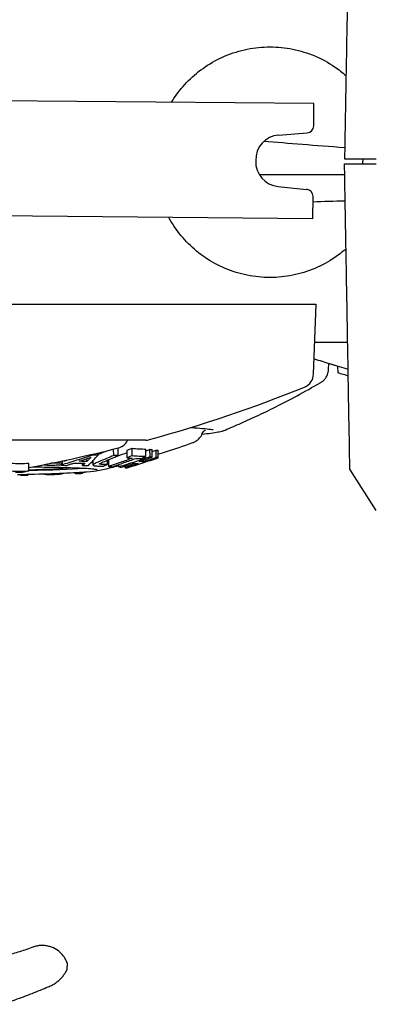
# Model space of a CAD drawing. Extents: x 609 to 2430, y -110 to 1215.
# Drawn here: x 1947 to 1996, y 513 to 650 of the extents above; entities that cross this region are included whole.
import ezdxf

# ---------------------------------------------------------------- set-up
doc = ezdxf.new("R2010")
doc.units = 0
doc.layers.add('PV-FBE', color=7, linetype='CONTINUOUS')

msp = doc.modelspace()

# ---------------------------------------------------------------- linework, layer by layer
at = {"layer": 'PV-FBE'}
for p, q in [((1987.69, 638.08), (1922.7, 638.66)), ((1987.67, 635), (1987.69, 638.08)), ((1982.79, 633.7), (1986.74, 634.01)), ((1994.49, 630.39), (1994.5, 630.06)), ((1994.49, 629.73), (1994.5, 630.06)), ((1982.73, 626.55), (1986.67, 626.17)), ((1987.55, 622.08), (1987.58, 625.17)), ((1987.55, 622.08), (1922.55, 622.66)), ((1987.65, 600.52), (1987.99, 610.22)), ((1992.38, 604.93), (1987.8, 604.93)), ((1989.73, 601.15), (1989.75, 602.02)), ((1991.05, 600.69), (1991.04, 601.63)), ((1960.53, 589.23), (1960.52, 590.28)), ((1956.94, 589.3), (1956.94, 589.41)), ((1957.73, 589.29), (1957.73, 589.59)), ((1959.91, 589.25), (1959.9, 590.12)), ((1961.76, 588.93), (1961.76, 589.97)), ((1962.46, 589.19), (1962.45, 590.23)), ((1964.38, 589.08), (1964.37, 590.13)), ((1964.95, 589.05), (1964.94, 590.09)), ((1965.25, 589), (1965.24, 590.05)), ((1965.8, 588.94), (1965.79, 589.99)), ((1966.1, 588.93), (1966.09, 589.97)), ((1948.12, 587.09), (1948.12, 588.11)), ((1952.6, 587.89), (1952.6, 588.02)), ((1952.82, 588.17), (1952.81, 588.49)), ((1955.57, 587.85), (1955.57, 588.17)), ((1956.19, 588.42), (1956.18, 588.79)), ((1957.06, 587.89), (1957.06, 588.54)), ((1959.04, 588), (1959.04, 588.58)), ((1959.21, 587.71), (1959.21, 588.65)), ((1960.63, 587.65), (1960.63, 587.99)), ((1961.48, 587.55), (1961.48, 587.77)), ((1964.05, 588.35), (1964.05, 588.59)), ((1947.02, 586.46), (1947.01, 586.56)), ((1947.94, 586.47), (1947.94, 586.58)), ((1954.62, 586.67), (1954.62, 586.84)), ((1955.36, 586.7), (1955.36, 586.88)), ((1996.36, 581.58), (1992.69, 587.34)), ((1953.43, 518.84), (1953.42, 517.84))]:
    msp.add_line(p, q, dxfattribs=at)
for centre, radius, start, end in [((1986.67, 635.01), 1, 274.4886, 359.4886), ((1983.05, 630.28), 3.43, 94.3263, 182.0559), ((1983.05, 629.97), 3.43, 176.9213, 264.6509), ((1986.58, 625.18), 1, 359.4886, 84.4886), ((1985.65, 600.59), 2, 291.9894, 358), ((1911.37, 784.54), 200.38, 285.4914, 291.9894), ((1911.37, 784.54), 200.38, 280.5678, 284.2063), ((1960.05, 592.22), 2, 284.2063, 332.718), ((1962.72, 590.85), 1, 148.9738, 152.718), ((1964.35, 593.36), 2, 270, 285.4914)]:
    msp.add_arc(centre, radius, start, end, dxfattribs=at)
at = {"layer": 'PV-FBE', "extrusion": (0, 0, -1)}
for centre, major_axis, ratio, start_param, end_param in [((2014.25, 632.21), (50.3, -2.84), 0.03375, 2.027533, 2.297397), ((2018.67, 628.22), (-41.5, -0.01), 0, 0.378033, 0.872047), ((2018.67, 628.22), (45, 0.01), 0, -2.600423, -2.205861), ((2018.67, 628.22), (-41.5, -0.01), 0, 0.378033, 0.872048), ((2018.67, 628.22), (45, 0.01), 0, -2.600422, -2.20586), ((1916.6, 610.22), (-71.38, 0), 0, 0, 3.141593)]:
    msp.add_ellipse(centre, major_axis=major_axis, ratio=ratio, start_param=start_param, end_param=end_param, dxfattribs=at)
at = {"layer": 'PV-FBE'}
for centre, major_axis, ratio, start_param, end_param in [((2017.14, 623.3), (50.38, 0.46), 0.03375, 2.091919, 2.197683), ((1916.6, 591.36), (47.75, 0), 0, 0, 3.141593), ((1939.81, 587.6), (15, 0.14), 0.03375, -0.984318, -0.350129), ((1939.81, 587.6), (17.5, 0.16), 0.03375, -1.076606, -0.451664)]:
    msp.add_ellipse(centre, major_axis=major_axis, ratio=ratio, start_param=start_param, end_param=end_param, dxfattribs=at)
for points, knots in [([(1992.65, 670.63), (1992.65, 670.2), (1992.64, 669.71), (1992.57, 665.97), (1992.48, 660.92), (1992.31, 651.17), (1992.25, 647.28), (1992.14, 641.17), (1992.1, 638.84), (1992.03, 635.12), (1992.01, 633.85), (1991.98, 631.84), (1991.96, 631.11), (1991.95, 630.39)], [-18.305861, -18.305861, -18.305861, -18.305861, -17.729911, -17.729911, -14.44831, -14.44831, -12.522674, -12.522674, -11.476057, -11.476057, -10.950728, -10.950728, -10.655274, -10.655274, -10.655274, -10.655274]), ([(1967.94, 638.26), (1968.07, 638.48), (1968.22, 638.7), (1968.94, 639.78), (1969.6, 640.56), (1970.98, 641.95), (1971.77, 642.6), (1973.48, 643.76), (1974.41, 644.27), (1976.37, 645.09), (1977.4, 645.41), (1978.97, 645.73), (1979.49, 645.8), (1980.55, 645.91), (1981.08, 645.93), (1982.13, 645.93), (1982.65, 645.91), (1983.71, 645.8), (1984.24, 645.73), (1985.81, 645.41), (1986.83, 645.09), (1988.79, 644.27), (1989.72, 643.76), (1991.13, 642.8), (1991.66, 642.39), (1992.15, 641.96)], [33.562847, 33.562847, 33.562847, 33.562847, 34.343793, 34.343793, 37.455782, 37.455782, 40.595749, 40.595749, 43.735716, 43.735716, 46.875682, 46.875682, 48.445666, 48.445666, 50.015649, 50.015649, 51.585633, 51.585633, 53.155616, 53.155616, 56.295583, 56.295583, 59.435549, 59.435549, 61.478696, 61.478696, 61.478696, 61.478696]), ([(1991.95, 630.39), (1992.69, 630.39), (1993.42, 630.39), (1994.89, 630.39), (1995.63, 630.39), (1996.36, 630.39)], [-0.8206019, -0.8206019, -0.8206019, -0.8206019, -0.4103012, -0.4103012, -0.0000005, -0.0000005, -0.0000005, -0.0000005]), ([(1991.95, 629.73), (1992.69, 629.73), (1993.42, 629.73), (1994.89, 629.73), (1995.63, 629.73), (1996.36, 629.73)], [-0.8206019, -0.8206019, -0.8206019, -0.8206019, -0.4103012, -0.4103012, -0.0000005, -0.0000005, -0.0000005, -0.0000005]), ([(1992.65, 589.49), (1992.65, 589.92), (1992.64, 590.42), (1992.57, 594.15), (1992.48, 599.2), (1992.31, 608.96), (1992.25, 612.85), (1992.14, 618.95), (1992.1, 621.29), (1992.03, 625), (1992.01, 626.27), (1991.98, 628.28), (1991.96, 629.01), (1991.95, 629.73)], [-18.305861, -18.305861, -18.305861, -18.305861, -17.729911, -17.729911, -14.44831, -14.44831, -12.522674, -12.522674, -11.476057, -11.476057, -10.950728, -10.950728, -10.655274, -10.655274, -10.655274, -10.655274]), ([(1981.6, 613.93), (1981.08, 613.93), (1980.55, 613.96), (1979.49, 614.07), (1978.97, 614.14), (1977.4, 614.46), (1976.37, 614.78), (1974.41, 615.6), (1973.48, 616.11), (1971.77, 617.27), (1970.98, 617.92), (1969.6, 619.31), (1968.94, 620.09), (1968.08, 621.37), (1967.81, 621.81), (1967.56, 622.26)], [0, 0, 0, 0, 1.569983, 1.569983, 3.139967, 3.139967, 6.279934, 6.279934, 9.4199, 9.4199, 12.559867, 12.559867, 15.671856, 15.671856, 17.194678, 17.194678, 17.194678, 17.194678]), ([(1992.16, 617.91), (1991.66, 617.48), (1991.14, 617.07), (1989.72, 616.11), (1988.79, 615.6), (1986.83, 614.78), (1985.81, 614.46), (1984.24, 614.14), (1983.71, 614.07), (1982.65, 613.96), (1982.13, 613.93), (1981.6, 613.93)], [88.562209, 88.562209, 88.562209, 88.562209, 90.611398, 90.611398, 93.751365, 93.751365, 96.891332, 96.891332, 98.461315, 98.461315, 100.031298, 100.031298, 100.031298, 100.031298]), ([(1987.72, 602.67), (1988.48, 602.42), (1989.2, 602.19), (1990.27, 601.86), (1990.66, 601.74), (1991.04, 601.63)], [7.95332004, 7.95332004, 7.95332004, 7.95332004, 7.96042453, 7.96042453, 7.96464597, 7.96464597, 7.96464597, 7.96464597]), ([(1987.72, 602.67), (1988.48, 602.42), (1989.2, 602.19), (1990.8, 601.7), (1991.65, 601.45), (1992.45, 601.23)], [7.95332004, 7.95332004, 7.95332004, 7.95332004, 7.96042453, 7.96042453, 7.97016911, 7.97016911, 7.97016911, 7.97016911]), ([(1988.66, 599.38), (1988.72, 599.42), (1988.78, 599.46), (1988.92, 599.56), (1989, 599.62), (1989.17, 599.78), (1989.26, 599.88), (1989.44, 600.14), (1989.53, 600.3), (1989.67, 600.69), (1989.72, 600.92), (1989.73, 601.15)], [4.65349621, 4.65349621, 4.65349621, 4.65349621, 4.66503892, 4.66503892, 4.67658163, 4.67658163, 4.68812433, 4.68812433, 4.69966704, 4.69966704, 4.71120974, 4.71120974, 4.71120974, 4.71120974]), ([(1975.1, 592.66), (1975.8, 592.95), (1976.54, 593.26), (1978.07, 593.94), (1978.88, 594.3), (1980.58, 595.09), (1981.47, 595.52), (1983.34, 596.46), (1984.33, 596.97), (1986.41, 598.09), (1987.5, 598.71), (1988.66, 599.38)], [4.62861831, 4.62861831, 4.62861831, 4.62861831, 4.63359389, 4.63359389, 4.63856947, 4.63856947, 4.64354505, 4.64354505, 4.64852063, 4.64852063, 4.65349621, 4.65349621, 4.65349621, 4.65349621]), ([(1970.6, 593.11), (1971.86, 593.04), (1972.81, 592.95), (1973.49, 592.86), (1973.61, 592.84), (1973.68, 592.82), (1973.69, 592.82), (1973.69, 592.82)], [7.3851833, 7.3851833, 7.3851833, 7.3851833, 7.6316443, 7.6316443, 7.7093652, 7.7093652, 7.7334564, 7.7334564, 7.7334564, 7.7334564]), ([(1970.88, 591.02), (1970.93, 591.04), (1970.99, 591.06), (1971.11, 591.11), (1971.17, 591.15), (1971.32, 591.23), (1971.4, 591.28), (1971.6, 591.43), (1971.71, 591.52), (1971.96, 591.81), (1972.1, 592), (1972.2, 592.27)], [4.61755538, 4.61755538, 4.61755538, 4.61755538, 4.63384902, 4.63384902, 4.65014265, 4.65014265, 4.66643628, 4.66643628, 4.68272992, 4.68272992, 4.69902355, 4.69902355, 4.69902355, 4.69902355]), ([(1975.1, 592.66), (1974.81, 592.54), (1974.61, 592.5), (1973.81, 592.33), (1973.11, 592.25), (1972.15, 592.16)], [1.654567, 1.654567, 1.654567, 1.654567, 1.73873, 1.73873, 1.9525276, 1.9525276, 1.9525276, 1.9525276]), ([(1972.2, 592.27), (1972.25, 592.4), (1972.32, 592.49), (1972.45, 592.64), (1972.51, 592.68), (1972.62, 592.75), (1972.64, 592.75), (1972.64, 592.75)], [1.58416176, 1.58416176, 1.58416176, 1.58416176, 1.6016054, 1.6016054, 1.62425434, 1.62425434, 1.66553532, 1.66553532, 1.66553532, 1.66553532]), ([(1966.09, 589.4), (1966.47, 589.52), (1966.85, 589.64), (1968.35, 590.13), (1969.55, 590.54), (1970.88, 591.02)], [4.60172464, 4.60172464, 4.60172464, 4.60172464, 4.60594609, 4.60594609, 4.61755538, 4.61755538, 4.61755538, 4.61755538]), ([(1956.94, 589.3), (1956.22, 589.05), (1955.49, 588.8), (1954.05, 588.33), (1953.32, 588.11), (1952.6, 587.89)], [-0.5112444, -0.5112444, -0.5112444, -0.5112444, -0.254815, -0.254815, 0, 0, 0, 0]), ([(1955.13, 588.43), (1955.4, 588.52), (1955.66, 588.61), (1956.2, 588.8), (1956.47, 588.89), (1956.74, 588.99)], [-0.1943009, -0.1943009, -0.1943009, -0.1943009, -0.0972701, -0.0972701, 0, 0, 0, 0]), ([(1956.74, 588.99), (1956.65, 588.89), (1956.55, 588.8), (1956.37, 588.61), (1956.28, 588.51), (1956.19, 588.42)], [-0.1949552, -0.1949552, -0.1949552, -0.1949552, -0.0973582, -0.0973582, 0, 0, 0, 0]), ([(1956.4, 587.86), (1956.62, 588.08), (1956.85, 588.31), (1957.29, 588.79), (1957.51, 589.03), (1957.73, 589.29)], [-0.5112249, -0.5112249, -0.5112249, -0.5112249, -0.2563982, -0.2563982, 0, 0, 0, 0]), ([(1957.73, 589.29), (1957.6, 589.29), (1957.46, 589.29), (1957.2, 589.3), (1957.07, 589.3), (1956.94, 589.3)], [-0.1014889, -0.1014889, -0.1014889, -0.1014889, -0.0507433, -0.0507433, 0, 0, 0, 0]), ([(1957.84, 589.41), (1958.13, 589.53), (1958.42, 589.65), (1958.81, 589.82), (1958.9, 589.86), (1959, 589.9)], [0, 0, 0, 0, 0.1199908, 0.1199908, 0.1586419, 0.1586419, 0.1586419, 0.1586419]), ([(1959.91, 589.25), (1959.57, 589.1), (1959.23, 588.95), (1958.54, 588.66), (1958.19, 588.51), (1957.85, 588.37)], [-0.2832814, -0.2832814, -0.2832814, -0.2832814, -0.1413716, -0.1413716, 0, 0, 0, 0]), ([(1958.63, 588.41), (1958.95, 588.54), (1959.27, 588.68), (1959.9, 588.95), (1960.22, 589.09), (1960.53, 589.23)], [-0.260941, -0.260941, -0.260941, -0.260941, -0.1306979, -0.1306979, 0, 0, 0, 0]), ([(1960.53, 589.23), (1960.43, 589.23), (1960.33, 589.24), (1960.12, 589.24), (1960.02, 589.25), (1959.91, 589.25)], [-0.09583718, -0.09583718, -0.09583718, -0.09583718, -0.04791937, -0.04791937, 0, 0, 0, 0]), ([(1960.22, 589.09), (1960.32, 589.13), (1960.43, 589.16), (1960.94, 589.34), (1961.35, 589.49), (1961.76, 589.64)], [0.1210348, 0.1210348, 0.1210348, 0.1210348, 0.1580882, 0.1580882, 0.3050923, 0.3050923, 0.3050923, 0.3050923]), ([(1964.95, 589.05), (1964.23, 588.8), (1963.51, 588.56), (1962.07, 588.09), (1961.35, 587.87), (1960.63, 587.65)], [-0.4742365, -0.4742365, -0.4742365, -0.4742365, -0.236386, -0.236386, 0, 0, 0, 0]), ([(1961.76, 589.97), (1961.87, 590.01), (1961.98, 590.05), (1962.21, 590.14), (1962.33, 590.19), (1962.45, 590.23)], [0, 0, 0, 0, 0.04011149, 0.04011149, 0.08311739, 0.08311739, 0.08311739, 0.08311739]), ([(1962.46, 589.19), (1962.34, 589.14), (1962.23, 589.1), (1962, 589.01), (1961.88, 588.97), (1961.76, 588.93)], [-0.08304614, -0.08304614, -0.08304614, -0.08304614, -0.04149922, -0.04149922, 0, 0, 0, 0]), ([(1961.76, 588.93), (1961.88, 588.91), (1962, 588.9), (1962.24, 588.88), (1962.36, 588.87), (1962.48, 588.86)], [-0.1467214, -0.1467214, -0.1467214, -0.1467214, -0.0733555, -0.0733555, 0, 0, 0, 0]), ([(1961.78, 587.53), (1962.5, 587.75), (1963.22, 587.97), (1964.66, 588.44), (1965.38, 588.68), (1966.1, 588.93)], [-0.4743504, -0.4743504, -0.4743504, -0.4743504, -0.2378975, -0.2378975, 0, 0, 0, 0]), ([(1962.45, 590.23), (1962.76, 590.2), (1963.08, 590.18), (1963.72, 590.14), (1964.05, 590.13), (1964.37, 590.13)], [0, 0, 0, 0, 0.1957372, 0.1957372, 0.3936863, 0.3936863, 0.3936863, 0.3936863]), ([(1964.38, 589.08), (1964.06, 589.08), (1963.74, 589.09), (1963.1, 589.13), (1962.78, 589.15), (1962.46, 589.19)], [-0.3936854, -0.3936854, -0.3936854, -0.3936854, -0.1968488, -0.1968488, 0, 0, 0, 0]), ([(1963.5, 588.41), (1963.79, 588.51), (1964.08, 588.6), (1964.66, 588.8), (1964.95, 588.9), (1965.25, 589)], [-0.1929294, -0.1929294, -0.1929294, -0.1929294, -0.0965904, -0.0965904, 0, 0, 0, 0]), ([(1963.69, 588.82), (1963.8, 588.86), (1963.92, 588.9), (1964.15, 588.99), (1964.26, 589.03), (1964.38, 589.08)], [-0.08290689, -0.08290689, -0.08290689, -0.08290689, -0.04147715, -0.04147715, 0, 0, 0, 0]), ([(1965.8, 588.94), (1965.51, 588.84), (1965.21, 588.74), (1964.63, 588.55), (1964.34, 588.45), (1964.05, 588.35)], [-0.192877, -0.192877, -0.192877, -0.192877, -0.0963122, -0.0963122, 0, 0, 0, 0]), ([(1964.94, 590.09), (1964.99, 590.09), (1965.04, 590.08), (1965.14, 590.06), (1965.19, 590.06), (1965.24, 590.05)], [0, 0, 0, 0, 0.04792449, 0.04792449, 0.09588716, 0.09588716, 0.09588716, 0.09588716]), ([(1965.25, 589), (1965.2, 589.01), (1965.15, 589.02), (1965.05, 589.03), (1965, 589.04), (1964.95, 589.05)], [-0.09588679, -0.09588679, -0.09588679, -0.09588679, -0.04794592, -0.04794592, 0, 0, 0, 0]), ([(1965.79, 589.99), (1965.84, 589.99), (1965.89, 589.98), (1965.99, 589.98), (1966.04, 589.98), (1966.09, 589.97)], [0, 0, 0, 0, 0.04792185, 0.04792185, 0.09585237, 0.09585237, 0.09585237, 0.09585237]), ([(1966.1, 588.93), (1966.05, 588.93), (1966, 588.93), (1965.9, 588.94), (1965.85, 588.94), (1965.8, 588.94)], [-0.09585221, -0.09585221, -0.09585221, -0.09585221, -0.04792451, -0.04792451, 0, 0, 0, 0]), ([(1948.12, 588.11), (1947.71, 588.1), (1947.3, 588.09), (1946.48, 588.09), (1946.06, 588.1), (1945.65, 588.11)], [0, 0, 0, 0, 0.2615053, 0.2615053, 0.5250078, 0.5250078, 0.5250078, 0.5250078]), ([(1948.66, 587.66), (1949.23, 587.65), (1949.79, 587.64), (1951.87, 587.61), (1953.24, 587.58), (1955.48, 587.5), (1956.34, 587.45), (1957.17, 587.37), (1957.37, 587.34), (1957.53, 587.31), (1957.57, 587.3), (1957.57, 587.3)], [6.797773, 6.797773, 6.797773, 6.797773, 6.9073552, 6.9073552, 7.2266052, 7.2266052, 7.5441835, 7.5441835, 7.6949514, 7.6949514, 7.7619311, 7.7619311, 7.7619311, 7.7619311]), ([(1950.38, 587.93), (1950.49, 587.92), (1950.57, 587.92), (1950.8, 587.91), (1950.9, 587.91), (1951.01, 587.91)], [-0.07581878, -0.07581878, -0.07581878, -0.07581878, -0.03752649, -0.03752649, 0, 0, 0, 0]), ([(1951.01, 587.91), (1951.26, 587.91), (1951.5, 587.91), (1951.98, 587.92), (1952.22, 587.93), (1952.46, 587.93)], [-0.1619032, -0.1619032, -0.1619032, -0.1619032, -0.0809602, -0.0809602, 0, 0, 0, 0]), ([(1951.36, 588.15), (1951.29, 588.15), (1951.24, 588.15), (1951.17, 588.15), (1951.17, 588.15), (1951.17, 588.15)], [-0.04295593, -0.04295593, -0.04295593, -0.04295593, -0.02188891, -0.02188891, -0.02096261, -0.02096261, -0.02096261, -0.02096261]), ([(1951.38, 588.15), (1951.38, 588.15), (1951.37, 588.15), (1951.36, 588.15), (1951.36, 588.15), (1951.36, 588.15)], [-0.002436819, -0.002436819, -0.002436819, -0.002436819, -0.001394218, -0.001394218, 0, 0, 0, 0]), ([(1951.41, 588.15), (1951.4, 588.15), (1951.4, 588.15), (1951.39, 588.15), (1951.39, 588.15), (1951.38, 588.15)], [-0.002955943, -0.002955943, -0.002955943, -0.002955943, -0.001412933, -0.001412933, 0, 0, 0, 0]), ([(1952.82, 588.17), (1952.58, 588.17), (1952.35, 588.16), (1951.88, 588.15), (1951.64, 588.15), (1951.41, 588.15)], [-0.1574396, -0.1574396, -0.1574396, -0.1574396, -0.0787112, -0.0787112, 0, 0, 0, 0]), ([(1952.46, 587.93), (1952.52, 587.97), (1952.58, 588.01), (1952.7, 588.09), (1952.76, 588.13), (1952.82, 588.17)], [-0.08222614, -0.08222614, -0.08222614, -0.08222614, -0.04113352, -0.04113352, 0, 0, 0, 0]), ([(1952.6, 587.89), (1952.73, 587.89), (1952.86, 587.88), (1953.12, 587.87), (1953.25, 587.87), (1953.38, 587.86)], [-0.1009275, -0.1009275, -0.1009275, -0.1009275, -0.0504616, -0.0504616, 0, 0, 0, 0]), ([(1953.38, 587.86), (1953.55, 587.92), (1953.71, 587.97), (1954.05, 588.07), (1954.21, 588.13), (1954.38, 588.18)], [-0.1194882, -0.1194882, -0.1194882, -0.1194882, -0.0597857, -0.0597857, 0, 0, 0, 0]), ([(1954.38, 588.18), (1954.63, 588.18), (1954.89, 588.17), (1955.41, 588.17), (1955.66, 588.17), (1955.92, 588.17)], [-0.1980063, -0.1980063, -0.1980063, -0.1980063, -0.0990074, -0.0990074, 0, 0, 0, 0]), ([(1956.19, 588.42), (1956.01, 588.42), (1955.83, 588.42), (1955.48, 588.42), (1955.3, 588.43), (1955.13, 588.43)], [-0.135795, -0.135795, -0.135795, -0.135795, -0.0678955, -0.0678955, 0, 0, 0, 0]), ([(1955.92, 588.17), (1955.86, 588.11), (1955.8, 588.06), (1955.69, 587.95), (1955.63, 587.9), (1955.57, 587.85)], [-0.1197519, -0.1197519, -0.1197519, -0.1197519, -0.0598346, -0.0598346, 0, 0, 0, 0]), ([(1955.57, 587.85), (1955.71, 587.85), (1955.85, 587.85), (1956.13, 587.86), (1956.26, 587.86), (1956.4, 587.86)], [-0.1066459, -0.1066459, -0.1066459, -0.1066459, -0.0533279, -0.0533279, 0, 0, 0, 0]), ([(1957.07, 587.94), (1957.06, 587.91), (1957.05, 587.88), (1957.1, 587.83), (1957.15, 587.82), (1957.21, 587.81)], [-0.08017282, -0.08017282, -0.08017282, -0.08017282, -0.04207542, -0.04207542, 0, 0, 0, 0]), ([(1957.34, 588.14), (1957.26, 588.1), (1957.2, 588.07), (1957.11, 588), (1957.09, 587.97), (1957.07, 587.94)], [-0.07944169, -0.07944169, -0.07944169, -0.07944169, -0.0394541, -0.0394541, 0, 0, 0, 0]), ([(1957.21, 587.81), (1957.29, 587.8), (1957.35, 587.79), (1957.52, 587.78), (1957.6, 587.78), (1957.69, 587.77)], [-0.08129513, -0.08129513, -0.08129513, -0.08129513, -0.03986858, -0.03986858, 0, 0, 0, 0]), ([(1957.85, 588.37), (1957.78, 588.34), (1957.69, 588.3), (1957.52, 588.23), (1957.45, 588.2), (1957.34, 588.14)], [-0.1496308, -0.1496308, -0.1496308, -0.1496308, -0.0554068, -0.0554068, 0, 0, 0, 0]), ([(1957.69, 587.77), (1957.82, 587.77), (1957.95, 587.77), (1958.21, 587.77), (1958.34, 587.77), (1958.47, 587.77)], [-0.1212271, -0.1212271, -0.1212271, -0.1212271, -0.0606173, -0.0606173, 0, 0, 0, 0]), ([(1957.71, 587.13), (1958.29, 587.26), (1958.9, 587.41), (1959.9, 587.65), (1960.26, 587.74), (1960.63, 587.84)], [4.55950889, 4.55950889, 4.55950889, 4.55950889, 4.57111819, 4.57111819, 4.57709422, 4.57709422, 4.57709422, 4.57709422]), ([(1958.31, 588), (1958.22, 588), (1958.07, 588), (1957.97, 588.03), (1957.95, 588.04), (1957.94, 588.06), (1957.96, 588.08), (1957.98, 588.11)], [-0.1191249, -0.1191249, -0.1191249, -0.1191249, -0.0513948, -0.0513948, -0.0316595, -0.0316595, 0, 0, 0, 0]), ([(1957.98, 588.11), (1958.07, 588.16), (1958.13, 588.2), (1958.38, 588.31), (1958.5, 588.36), (1958.63, 588.41)], [-0.127659, -0.127659, -0.127659, -0.127659, -0.0550251, -0.0550251, 0, 0, 0, 0]), ([(1959.04, 588), (1958.92, 587.99), (1958.8, 587.99), (1958.55, 587.99), (1958.43, 587.99), (1958.31, 588)], [-0.1129793, -0.1129793, -0.1129793, -0.1129793, -0.056486, -0.056486, 0, 0, 0, 0]), ([(1958.47, 587.77), (1958.57, 587.81), (1958.66, 587.85), (1958.85, 587.92), (1958.95, 587.96), (1959.04, 588)], [-0.07827017, -0.07827017, -0.07827017, -0.07827017, -0.03915359, -0.03915359, 0, 0, 0, 0]), ([(1962.48, 588.86), (1961.94, 588.66), (1961.39, 588.46), (1960.3, 588.08), (1959.76, 587.89), (1959.21, 587.71)], [-0.3905915, -0.3905915, -0.3905915, -0.3905915, -0.1948068, -0.1948068, 0, 0, 0, 0]), ([(1959.21, 587.71), (1959.29, 587.7), (1959.38, 587.7), (1959.54, 587.69), (1959.62, 587.68), (1959.7, 587.68)], [-0.09902577, -0.09902577, -0.09902577, -0.09902577, -0.04951248, -0.04951248, 0, 0, 0, 0]), ([(1959.7, 587.68), (1960.24, 587.86), (1960.79, 588.05), (1961.88, 588.43), (1962.42, 588.63), (1962.97, 588.84)], [-0.3906004, -0.3906004, -0.3906004, -0.3906004, -0.1957837, -0.1957837, 0, 0, 0, 0]), ([(1960.63, 587.65), (1960.68, 587.64), (1960.73, 587.64), (1960.83, 587.62), (1960.88, 587.61), (1960.93, 587.61)], [-0.09588777, -0.09588777, -0.09588777, -0.09588777, -0.04794125, -0.04794125, 0, 0, 0, 0]), ([(1960.93, 587.61), (1961.23, 587.7), (1961.53, 587.79), (1962.13, 587.97), (1962.43, 588.07), (1962.73, 588.16)], [-0.1974164, -0.1974164, -0.1974164, -0.1974164, -0.098828, -0.098828, 0, 0, 0, 0]), ([(1963.28, 588.11), (1962.98, 588.01), (1962.68, 587.92), (1962.08, 587.73), (1961.78, 587.64), (1961.48, 587.55)], [-0.1974946, -0.1974946, -0.1974946, -0.1974946, -0.0986268, -0.0986268, 0, 0, 0, 0]), ([(1961.48, 587.55), (1961.53, 587.54), (1961.58, 587.54), (1961.68, 587.54), (1961.73, 587.53), (1961.78, 587.53)], [-0.09578955, -0.09578955, -0.09578955, -0.09578955, -0.04789641, -0.04789641, 0, 0, 0, 0]), ([(1962.73, 588.16), (1962.82, 588.15), (1962.92, 588.14), (1963.1, 588.12), (1963.19, 588.11), (1963.28, 588.11)], [-0.1758097, -0.1758097, -0.1758097, -0.1758097, -0.0879033, -0.0879033, 0, 0, 0, 0]), ([(1962.97, 588.84), (1963.09, 588.83), (1963.21, 588.83), (1963.45, 588.82), (1963.57, 588.82), (1963.69, 588.82)], [-0.1479123, -0.1479123, -0.1479123, -0.1479123, -0.0739597, -0.0739597, 0, 0, 0, 0]), ([(1964.05, 588.35), (1963.96, 588.36), (1963.86, 588.37), (1963.68, 588.39), (1963.59, 588.4), (1963.5, 588.41)], [-0.1758094, -0.1758094, -0.1758094, -0.1758094, -0.0879063, -0.0879063, 0, 0, 0, 0]), ([(1945.65, 587.09), (1946.06, 587.08), (1946.47, 587.07), (1947.3, 587.07), (1947.71, 587.08), (1948.12, 587.09)], [-0.5250076, -0.5250076, -0.5250076, -0.5250076, -0.2625039, -0.2625039, 0, 0, 0, 0]), ([(1947.18, 586.88), (1947.03, 586.88), (1946.88, 586.88), (1946.57, 586.87), (1946.42, 586.87), (1946.26, 586.87)], [-0.1956403, -0.1956403, -0.1956403, -0.1956403, -0.0978174, -0.0978174, 0, 0, 0, 0]), ([(1957.71, 587.13), (1957.39, 587.06), (1956.91, 587), (1955.36, 586.87), (1954.24, 586.81), (1951.54, 586.69), (1949.99, 586.63), (1947.71, 586.57), (1947.13, 586.56), (1946.53, 586.55)], [1.723676, 1.723676, 1.723676, 1.723676, 2.003938, 2.003938, 2.33135, 2.33135, 2.652742, 2.652742, 2.759896, 2.759896, 2.759896, 2.759896]), ([(1947.94, 586.47), (1947.79, 586.47), (1947.63, 586.47), (1947.32, 586.46), (1947.17, 586.46), (1947.02, 586.46)], [-0.09893514, -0.09893514, -0.09893514, -0.09893514, -0.04946782, -0.04946782, 0, 0, 0, 0]), ([(1948.12, 587.09), (1947.96, 587.06), (1947.8, 587.02), (1947.49, 586.95), (1947.34, 586.92), (1947.18, 586.88)], [-0.1078437, -0.1078437, -0.1078437, -0.1078437, -0.0539076, -0.0539076, 0, 0, 0, 0]), ([(1953.24, 586.76), (1953.08, 586.73), (1952.95, 586.71), (1952.58, 586.64), (1952.36, 586.61), (1951.94, 586.58), (1951.52, 586.54), (1950.74, 586.54), (1950.62, 586.56), (1950.4, 586.59), (1950.31, 586.61), (1950.25, 586.64), (1950.24, 586.64), (1950.24, 586.65)], [0.0849792, 0.0849792, 0.0849792, 0.0849792, 0.1286276, 0.1286276, 0.2432966, 0.2432966, 0.3642072, 0.3642072, 0.4665479, 0.4665479, 0.646938, 0.646938, 0.6667682, 0.6667682, 0.6667682, 0.6667682]), ([(1955.36, 586.7), (1955.24, 586.7), (1955.11, 586.69), (1954.87, 586.68), (1954.74, 586.67), (1954.62, 586.67)], [-0.09904318, -0.09904318, -0.09904318, -0.09904318, -0.04952082, -0.04952082, 0, 0, 0, 0]), ([(1948.78, 521.04), (1948.7, 521), (1948.62, 520.97), (1948.22, 520.82), (1947.9, 520.71), (1947.25, 520.49), (1946.92, 520.39), (1946.28, 520.2), (1945.97, 520.11), (1945.39, 519.96), (1945.1, 519.89), (1944.68, 519.8), (1944.55, 519.77), (1944.42, 519.75)], [4.62216, 4.62216, 4.62216, 4.62216, 4.882829, 4.882829, 5.836118, 5.836118, 6.789406, 6.789406, 7.742695, 7.742695, 8.66554, 8.66554, 9.089338, 9.089338, 9.089338, 9.089338]), ([(1953.43, 518.84), (1953.43, 518.84), (1953.41, 518.88), (1953.37, 519), (1953.33, 519.08), (1953.24, 519.27), (1953.18, 519.37), (1953.05, 519.59), (1952.97, 519.71), (1952.71, 520.05), (1952.49, 520.28), (1951.95, 520.68), (1951.64, 520.87), (1951.13, 521.06), (1950.96, 521.11), (1950.59, 521.19), (1950.39, 521.22), (1949.99, 521.24), (1949.78, 521.24), (1949.36, 521.19), (1949.16, 521.15), (1948.9, 521.08), (1948.84, 521.06), (1948.78, 521.04)], [12.563617, 12.563617, 12.563617, 12.563617, 13.288063, 13.288063, 14.01251, 14.01251, 14.736956, 14.736956, 15.461402, 15.461402, 16.910294, 16.910294, 18.359187, 18.359187, 18.997807, 18.997807, 19.636428, 19.636428, 20.275048, 20.275048, 20.913669, 20.913669, 21.100375, 21.100375, 21.100375, 21.100375]), ([(1951.4, 515.76), (1951.46, 515.79), (1951.53, 515.83), (1951.8, 516), (1951.99, 516.14), (1952.34, 516.43), (1952.49, 516.57), (1952.74, 516.84), (1952.85, 516.97), (1953.05, 517.23), (1953.13, 517.36), (1953.27, 517.58), (1953.33, 517.67), (1953.4, 517.8), (1953.42, 517.84), (1953.42, 517.84)], [9.496146, 9.496146, 9.496146, 9.496146, 9.759781, 9.759781, 10.653511, 10.653511, 11.547241, 11.547241, 12.351645, 12.351645, 13.156048, 13.156048, 13.960451, 13.960451, 14.764855, 14.764855, 14.764855, 14.764855]), ([(1944.36, 513.08), (1944.59, 513.15), (1944.83, 513.23), (1945.45, 513.44), (1945.84, 513.57), (1946.62, 513.85), (1947.01, 513.99), (1947.77, 514.27), (1948.17, 514.42), (1948.96, 514.73), (1949.35, 514.89), (1950.1, 515.2), (1950.47, 515.35), (1951.01, 515.59), (1951.21, 515.67), (1951.4, 515.76)], [6.113998, 6.113998, 6.113998, 6.113998, 6.900377, 6.900377, 8.100146, 8.100146, 9.299914, 9.299914, 10.531333, 10.531333, 11.762751, 11.762751, 12.99417, 12.99417, 13.771096, 13.771096, 13.771096, 13.771096])]:
    msp.add_open_spline(points, degree=3, knots=knots, dxfattribs=at)
for points in [[(1992.47, 600.26), (1991.99, 600.4), (1991.52, 600.54), (1991.05, 600.69)], [(1992.47, 600.26), (1991.99, 600.4), (1991.52, 600.54), (1991.05, 600.69)], [(1960.51, 590.28), (1960.51, 590.28), (1960.52, 590.28), (1960.52, 590.28)], [(1957.73, 589.36), (1957.77, 589.38), (1957.81, 589.39), (1957.84, 589.41)], [(1964.37, 589.9), (1964.56, 589.96), (1964.75, 590.03), (1964.94, 590.09)], [(1965.24, 589.8), (1965.42, 589.86), (1965.6, 589.93), (1965.79, 589.99)], [(1992.66, 589.24), (1992.66, 589.32), (1992.66, 589.4), (1992.65, 589.49)], [(1992.69, 587.34), (1992.69, 587.34), (1992.68, 587.96), (1992.66, 589.24)], [(1950.18, 587.95), (1950.24, 587.94), (1950.31, 587.94), (1950.38, 587.93)], [(1952.92, 588.51), (1953.05, 588.51), (1953.18, 588.52), (1953.32, 588.52)], [(1953.32, 588.52), (1953.37, 588.56), (1953.41, 588.59), (1953.46, 588.63)], [(1948.1, 586.58), (1948.05, 586.55), (1948, 586.51), (1947.94, 586.47)], [(1955.95, 586.92), (1955.75, 586.85), (1955.56, 586.77), (1955.36, 586.7)]]:
    msp.add_open_spline(points, degree=3, dxfattribs=at)

doc.saveas('drawing.dxf')
